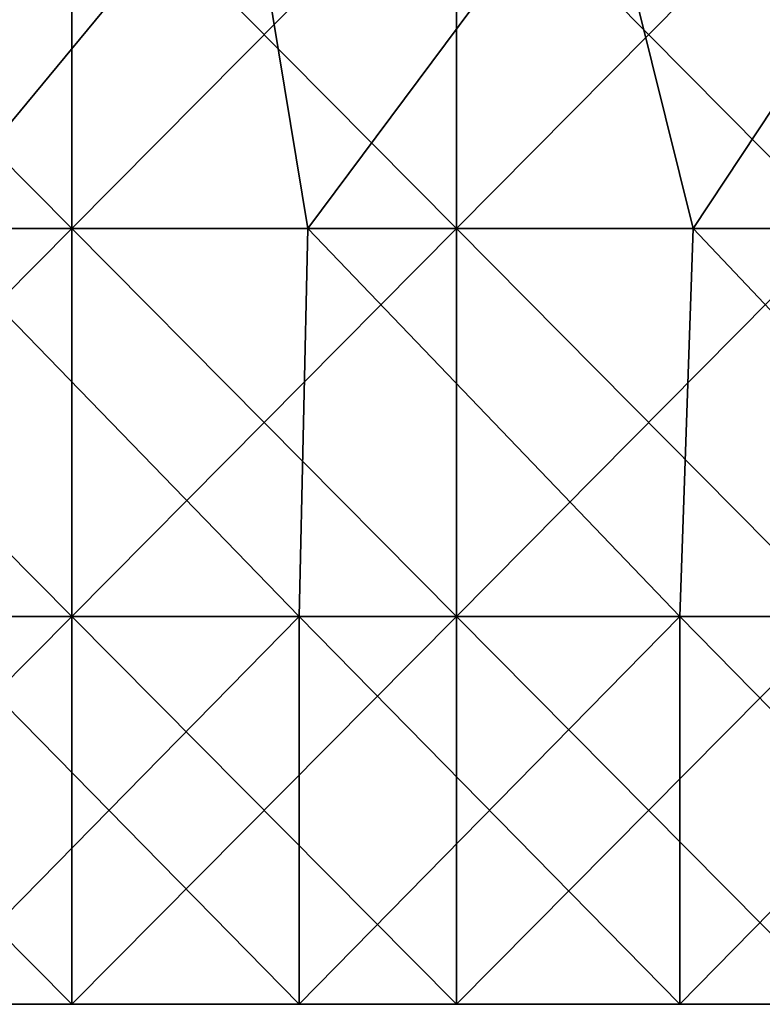
# Model space of a CAD drawing. Units: millimetres. Extents: x -350 to 350, y 0 to 155.
# Drawn here: x -292 to -233, y 0 to 78 of the extents above; entities that cross this region are included whole.
import ezdxf

# ---------------------------------------------------------------- set-up
doc = ezdxf.new("R2010")
doc.units = ezdxf.units.MM
doc.header["$LTSCALE"] = 81.481481
for name, color, linetype in [('1', 7, 'CONTINUOUS'), ('29', 7, 'CONTINUOUS'), ('31', 7, 'CONTINUOUS'), ('4', 7, 'CONTINUOUS'), ('6', 7, 'CONTINUOUS')]:
    doc.layers.add(name, color=color, linetype=linetype)

msp = doc.modelspace()

# ---------------------------------------------------------------- linework, layer by layer
at = {"layer": '1', "linetype": 'Continuous'}
for points in [[(-287.478, 0, 225), (-317.739, 0, 225), (-299.536, 0, 214.49), (-287.478, 0, 225)], [(-317.739, 0, -225), (-287.478, 0, -225), (-299.536, 0, -214.49), (-317.739, 0, -225)], [(-287.478, 0, 225), (-299.536, 0, 214.49), (-269.583, 0, 214.49), (-287.478, 0, 225)], [(-287.478, 0, -225), (-269.583, 0, -214.49), (-299.536, 0, -214.49), (-287.478, 0, -225)], [(-257.217, 0, 225), (-287.478, 0, 225), (-269.583, 0, 214.49), (-257.217, 0, 225)], [(-287.478, 0, -225), (-257.217, 0, -225), (-269.583, 0, -214.49), (-287.478, 0, -225)], [(-257.217, 0, 225), (-269.583, 0, 214.49), (-239.629, 0, 214.49), (-257.217, 0, 225)], [(-257.217, 0, -225), (-239.629, 0, -214.49), (-269.583, 0, -214.49), (-257.217, 0, -225)], [(-226.957, 0, 225), (-257.217, 0, 225), (-239.629, 0, 214.49), (-226.957, 0, 225)], [(-257.217, 0, -225), (-226.957, 0, -225), (-239.629, 0, -214.49), (-257.217, 0, -225)], [(-226.957, 0, 225), (-239.629, 0, 214.49), (-209.675, 0, 214.49), (-226.957, 0, 225)], [(-226.957, 0, -225), (-209.675, 0, -214.49), (-239.629, 0, -214.49), (-226.957, 0, -225)]]:
    msp.add_3dface(points, dxfattribs=at)
at = {"layer": '29', "linetype": 'Continuous'}
for points in [[(-301.714, 91.599, 214.49), (-273.937, 91.599, 214.49), (-299.193, 61.056, 214.49), (-301.714, 91.599, 214.49)], [(-299.193, 61.056, 214.49), (-273.937, 91.599, 214.49), (-268.895, 61.056, 214.49), (-299.193, 61.056, 214.49)], [(-273.937, 91.599, 214.49), (-246.161, 91.599, 214.49), (-268.895, 61.056, 214.49), (-273.937, 91.599, 214.49)], [(-268.895, 61.056, 214.49), (-246.161, 91.599, 214.49), (-238.598, 61.056, 214.49), (-268.895, 61.056, 214.49)], [(-246.161, 91.599, 214.49), (-218.385, 91.599, 214.49), (-238.598, 61.056, 214.49), (-246.161, 91.599, 214.49)], [(-238.598, 61.056, 214.49), (-218.385, 91.599, 214.49), (-208.301, 61.056, 214.49), (-238.598, 61.056, 214.49)], [(-299.536, 30.513, 214.49), (-299.193, 61.056, 214.49), (-269.583, 30.513, 214.49), (-299.536, 30.513, 214.49)], [(-299.193, 61.056, 214.49), (-268.895, 61.056, 214.49), (-269.583, 30.513, 214.49), (-299.193, 61.056, 214.49)], [(-269.583, 30.513, 214.49), (-268.895, 61.056, 214.49), (-239.629, 30.513, 214.49), (-269.583, 30.513, 214.49)], [(-268.895, 61.056, 214.49), (-238.598, 61.056, 214.49), (-239.629, 30.513, 214.49), (-268.895, 61.056, 214.49)], [(-239.629, 30.513, 214.49), (-238.598, 61.056, 214.49), (-209.675, 30.513, 214.49), (-239.629, 30.513, 214.49)], [(-238.598, 61.056, 214.49), (-208.301, 61.056, 214.49), (-209.675, 30.513, 214.49), (-238.598, 61.056, 214.49)], [(-299.536, 30.513, 214.49), (-269.583, 30.513, 214.49), (-299.536, 0, 214.49), (-299.536, 30.513, 214.49)], [(-299.536, 0, 214.49), (-269.583, 30.513, 214.49), (-269.583, 0, 214.49), (-299.536, 0, 214.49)], [(-269.583, 30.513, 214.49), (-239.629, 30.513, 214.49), (-269.583, 0, 214.49), (-269.583, 30.513, 214.49)], [(-269.583, 0, 214.49), (-239.629, 30.513, 214.49), (-239.629, 0, 214.49), (-269.583, 0, 214.49)], [(-239.629, 30.513, 214.49), (-209.675, 30.513, 214.49), (-239.629, 0, 214.49), (-239.629, 30.513, 214.49)], [(-239.629, 0, 214.49), (-209.675, 30.513, 214.49), (-209.675, 0, 214.49), (-239.629, 0, 214.49)]]:
    msp.add_3dface(points, dxfattribs=at)
at = {"layer": '31', "linetype": 'Continuous'}
for points in [[(-301.714, 91.599, -214.49), (-299.193, 61.056, -214.49), (-273.937, 91.599, -214.49), (-301.714, 91.599, -214.49)], [(-299.193, 61.056, -214.49), (-268.895, 61.056, -214.49), (-273.937, 91.599, -214.49), (-299.193, 61.056, -214.49)], [(-273.937, 91.599, -214.49), (-268.895, 61.056, -214.49), (-246.161, 91.599, -214.49), (-273.937, 91.599, -214.49)], [(-268.895, 61.056, -214.49), (-238.598, 61.056, -214.49), (-246.161, 91.599, -214.49), (-268.895, 61.056, -214.49)], [(-246.161, 91.599, -214.49), (-238.598, 61.056, -214.49), (-218.385, 91.599, -214.49), (-246.161, 91.599, -214.49)], [(-238.598, 61.056, -214.49), (-208.301, 61.056, -214.49), (-218.385, 91.599, -214.49), (-238.598, 61.056, -214.49)], [(-299.536, 30.513, -214.49), (-269.583, 30.513, -214.49), (-299.193, 61.056, -214.49), (-299.536, 30.513, -214.49)], [(-299.193, 61.056, -214.49), (-269.583, 30.513, -214.49), (-268.895, 61.056, -214.49), (-299.193, 61.056, -214.49)], [(-269.583, 30.513, -214.49), (-239.629, 30.513, -214.49), (-268.895, 61.056, -214.49), (-269.583, 30.513, -214.49)], [(-268.895, 61.056, -214.49), (-239.629, 30.513, -214.49), (-238.598, 61.056, -214.49), (-268.895, 61.056, -214.49)], [(-239.629, 30.513, -214.49), (-209.675, 30.513, -214.49), (-238.598, 61.056, -214.49), (-239.629, 30.513, -214.49)], [(-238.598, 61.056, -214.49), (-209.675, 30.513, -214.49), (-208.301, 61.056, -214.49), (-238.598, 61.056, -214.49)], [(-269.583, 30.513, -214.49), (-299.536, 30.513, -214.49), (-269.583, 0, -214.49), (-269.583, 30.513, -214.49)], [(-269.583, 0, -214.49), (-299.536, 30.513, -214.49), (-299.536, 0, -214.49), (-269.583, 0, -214.49)], [(-239.629, 30.513, -214.49), (-269.583, 30.513, -214.49), (-239.629, 0, -214.49), (-239.629, 30.513, -214.49)], [(-239.629, 0, -214.49), (-269.583, 30.513, -214.49), (-269.583, 0, -214.49), (-239.629, 0, -214.49)], [(-209.675, 30.513, -214.49), (-239.629, 30.513, -214.49), (-209.675, 0, -214.49), (-209.675, 30.513, -214.49)], [(-209.675, 0, -214.49), (-239.629, 30.513, -214.49), (-239.629, 0, -214.49), (-209.675, 0, -214.49)]]:
    msp.add_3dface(points, dxfattribs=at)
at = {"layer": '4', "linetype": 'Continuous'}
for points in [[(-287.478, 91.599, 225), (-317.739, 91.599, 225), (-287.478, 61.056, 225), (-287.478, 91.599, 225)], [(-287.478, 61.056, 225), (-317.739, 91.599, 225), (-317.739, 61.056, 225), (-287.478, 61.056, 225)], [(-257.217, 91.599, 225), (-287.478, 91.599, 225), (-257.217, 61.056, 225), (-257.217, 91.599, 225)], [(-257.217, 61.056, 225), (-287.478, 91.599, 225), (-287.478, 61.056, 225), (-257.217, 61.056, 225)], [(-226.957, 91.599, 225), (-257.217, 91.599, 225), (-226.957, 61.056, 225), (-226.957, 91.599, 225)], [(-226.957, 61.056, 225), (-257.217, 91.599, 225), (-257.217, 61.056, 225), (-226.957, 61.056, 225)], [(-287.478, 61.056, 225), (-317.739, 61.056, 225), (-287.478, 30.513, 225), (-287.478, 61.056, 225)], [(-287.478, 30.513, 225), (-317.739, 61.056, 225), (-317.739, 30.513, 225), (-287.478, 30.513, 225)], [(-257.217, 61.056, 225), (-287.478, 61.056, 225), (-257.217, 30.513, 225), (-257.217, 61.056, 225)], [(-257.217, 30.513, 225), (-287.478, 61.056, 225), (-287.478, 30.513, 225), (-257.217, 30.513, 225)], [(-226.957, 61.056, 225), (-257.217, 61.056, 225), (-226.957, 30.513, 225), (-226.957, 61.056, 225)], [(-226.957, 30.513, 225), (-257.217, 61.056, 225), (-257.217, 30.513, 225), (-226.957, 30.513, 225)], [(-287.478, 30.513, 225), (-317.739, 30.513, 225), (-287.478, 0, 225), (-287.478, 30.513, 225)], [(-287.478, 0, 225), (-317.739, 30.513, 225), (-317.739, 0, 225), (-287.478, 0, 225)], [(-257.217, 30.513, 225), (-287.478, 30.513, 225), (-257.217, 0, 225), (-257.217, 30.513, 225)], [(-257.217, 0, 225), (-287.478, 30.513, 225), (-287.478, 0, 225), (-257.217, 0, 225)], [(-226.957, 30.513, 225), (-257.217, 30.513, 225), (-226.957, 0, 225), (-226.957, 30.513, 225)], [(-226.957, 0, 225), (-257.217, 30.513, 225), (-257.217, 0, 225), (-226.957, 0, 225)]]:
    msp.add_3dface(points, dxfattribs=at)
at = {"layer": '6', "linetype": 'Continuous'}
for points in [[(-317.739, 91.599, -225), (-287.478, 91.599, -225), (-317.739, 61.056, -225), (-317.739, 91.599, -225)], [(-317.739, 61.056, -225), (-287.478, 91.599, -225), (-287.478, 61.056, -225), (-317.739, 61.056, -225)], [(-287.478, 91.599, -225), (-257.217, 91.599, -225), (-287.478, 61.056, -225), (-287.478, 91.599, -225)], [(-287.478, 61.056, -225), (-257.217, 91.599, -225), (-257.217, 61.056, -225), (-287.478, 61.056, -225)], [(-257.217, 91.599, -225), (-226.957, 91.599, -225), (-257.217, 61.056, -225), (-257.217, 91.599, -225)], [(-257.217, 61.056, -225), (-226.957, 91.599, -225), (-226.957, 61.056, -225), (-257.217, 61.056, -225)], [(-317.739, 61.056, -225), (-287.478, 61.056, -225), (-317.739, 30.513, -225), (-317.739, 61.056, -225)], [(-317.739, 30.513, -225), (-287.478, 61.056, -225), (-287.478, 30.513, -225), (-317.739, 30.513, -225)], [(-287.478, 61.056, -225), (-257.217, 61.056, -225), (-287.478, 30.513, -225), (-287.478, 61.056, -225)], [(-287.478, 30.513, -225), (-257.217, 61.056, -225), (-257.217, 30.513, -225), (-287.478, 30.513, -225)], [(-257.217, 61.056, -225), (-226.957, 61.056, -225), (-257.217, 30.513, -225), (-257.217, 61.056, -225)], [(-257.217, 30.513, -225), (-226.957, 61.056, -225), (-226.957, 30.513, -225), (-257.217, 30.513, -225)], [(-317.739, 30.513, -225), (-287.478, 30.513, -225), (-317.739, 0, -225), (-317.739, 30.513, -225)], [(-317.739, 0, -225), (-287.478, 30.513, -225), (-287.478, 0, -225), (-317.739, 0, -225)], [(-287.478, 30.513, -225), (-257.217, 30.513, -225), (-287.478, 0, -225), (-287.478, 30.513, -225)], [(-287.478, 0, -225), (-257.217, 30.513, -225), (-257.217, 0, -225), (-287.478, 0, -225)], [(-257.217, 30.513, -225), (-226.957, 30.513, -225), (-257.217, 0, -225), (-257.217, 30.513, -225)], [(-257.217, 0, -225), (-226.957, 30.513, -225), (-226.957, 0, -225), (-257.217, 0, -225)]]:
    msp.add_3dface(points, dxfattribs=at)

doc.saveas('drawing.dxf')
